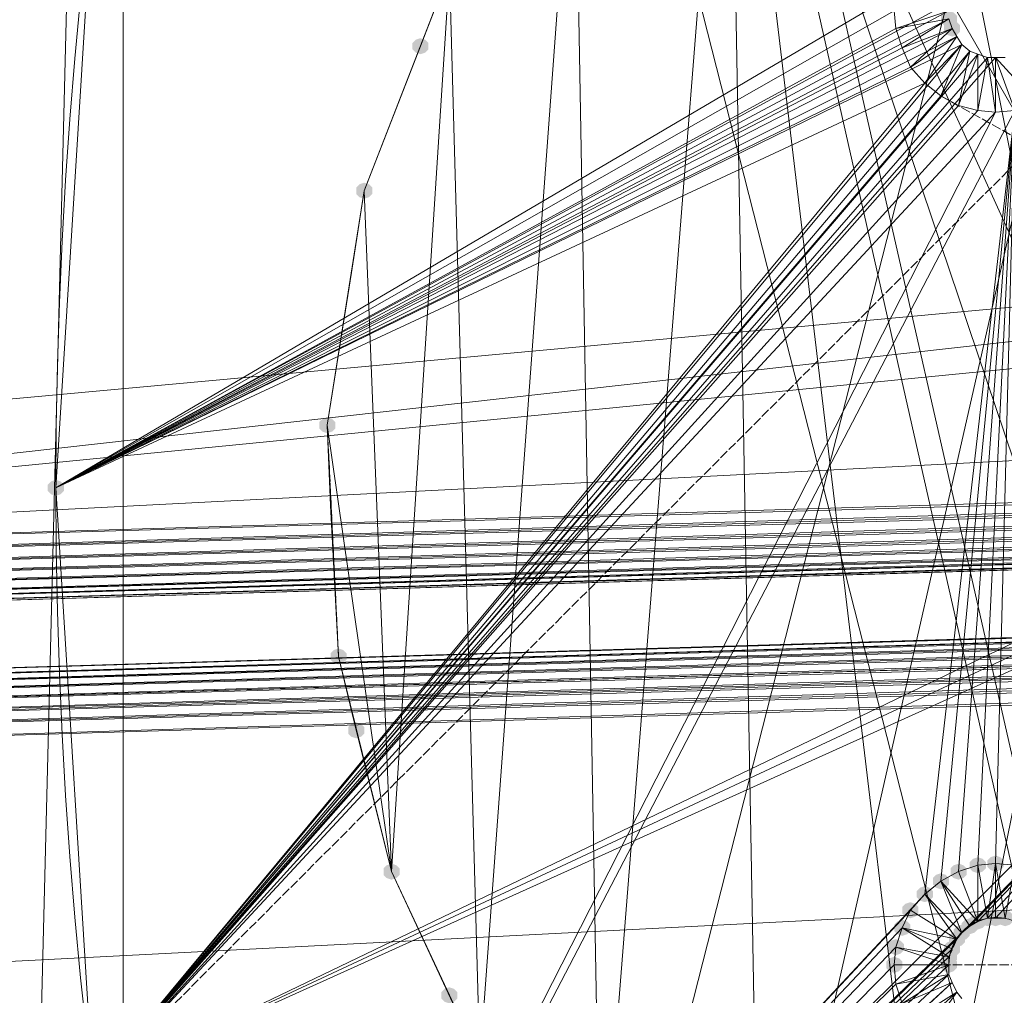
# Model space of a CAD drawing. Units: centimetres. Extents: x -1894 to 2506, y -1481 to 2919.
# Drawn here: x -98 to -13, y 592 to 675 of the extents above; entities that cross this region are included whole.
import ezdxf

# ---------------------------------------------------------------- set-up
doc = ezdxf.new("R2010")
doc.units = ezdxf.units.CM
doc.linetypes.add('PDF_IMPORT', pattern=[1, 0.8, -0.2])
doc.layers.add('МАФЫ НАШИ', color=250, linetype='Continuous', lineweight=25)

# ---------------------------------------------------------------- blocks, each defined once
blk = doc.blocks.new('дюн7978')
at = {"layer": 'МАФЫ НАШИ'}
for points in [[(-18.009, 676.104), (-18.421, 675.966), (-18.696, 675.691), (-18.696, 675.142), (-18.421, 674.867), (-18.009, 674.729), (-17.596, 674.867), (-17.322, 675.142), (-17.322, 675.691), (-17.596, 675.966)], [(-17.734, 675.279), (-18.146, 675.142), (-18.421, 674.867), (-18.421, 674.317), (-18.146, 674.042), (-17.734, 673.905), (-17.322, 674.042), (-17.047, 674.317), (-17.047, 674.867), (-17.322, 675.142)], [(-63.232, 673.767), (-63.644, 673.63), (-63.919, 673.355), (-63.919, 672.805), (-63.644, 672.53), (-63.232, 672.392), (-62.82, 672.53), (-62.545, 672.805), (-62.545, 673.355), (-62.82, 673.63)], [(-68.043, 661.396), (-68.455, 661.259), (-68.73, 660.984), (-68.73, 660.434), (-68.455, 660.159), (-68.043, 660.021), (-67.631, 660.159), (-67.356, 660.434), (-67.356, 660.984), (-67.631, 661.259)], [(-68.043, 661.396), (-68.455, 661.259), (-68.73, 660.984), (-68.73, 660.434), (-68.455, 660.159), (-68.043, 660.021), (-67.631, 660.159), (-67.356, 660.434), (-67.356, 660.984), (-67.631, 661.259)], [(-68.043, 661.396), (-68.455, 661.259), (-68.73, 660.984), (-68.73, 660.434), (-68.455, 660.159), (-68.043, 660.021), (-67.631, 660.159), (-67.356, 660.434), (-67.356, 660.984), (-67.631, 661.259)], [(-71.204, 641.327), (-71.617, 641.19), (-71.892, 640.915), (-71.892, 640.365), (-71.617, 640.09), (-71.204, 639.953), (-70.792, 640.09), (-70.517, 640.365), (-70.517, 640.915), (-70.792, 641.19)], [(-71.204, 641.327), (-71.617, 641.19), (-71.892, 640.915), (-71.892, 640.365), (-71.617, 640.09), (-71.204, 639.953), (-70.792, 640.09), (-70.517, 640.365), (-70.517, 640.915), (-70.792, 641.19)], [(-94.434, 635.967), (-94.847, 635.829), (-95.122, 635.554), (-95.122, 635.004), (-94.847, 634.73), (-94.434, 634.592), (-94.022, 634.73), (-93.747, 635.004), (-93.747, 635.554), (-94.022, 635.829)], [(-70.242, 621.534), (-70.655, 621.396), (-70.929, 621.121), (-70.929, 620.572), (-70.655, 620.297), (-70.242, 620.159), (-69.83, 620.297), (-69.555, 620.572), (-69.555, 621.121), (-69.83, 621.396)], [(-70.242, 621.534), (-70.655, 621.396), (-70.929, 621.121), (-70.929, 620.572), (-70.655, 620.297), (-70.242, 620.159), (-69.83, 620.297), (-69.555, 620.572), (-69.555, 621.121), (-69.83, 621.396)], [(-68.73, 615.211), (-69.143, 615.073), (-69.417, 614.798), (-69.417, 614.249), (-69.143, 613.974), (-68.73, 613.836), (-68.318, 613.974), (-68.043, 614.249), (-68.043, 614.798), (-68.318, 615.073)], [(-15.535, 603.664), (-15.947, 603.527), (-16.222, 603.252), (-16.222, 602.702), (-15.947, 602.427), (-15.535, 602.29), (-15.122, 602.427), (-14.847, 602.702), (-14.847, 603.252), (-15.122, 603.527)], [(-14.023, 603.802), (-14.435, 603.664), (-14.71, 603.39), (-14.71, 602.84), (-14.435, 602.565), (-14.023, 602.427), (-13.61, 602.565), (-13.335, 602.84), (-13.335, 603.39), (-13.61, 603.664)], [(-65.706, 603.115), (-66.118, 602.977), (-66.393, 602.702), (-66.393, 602.152), (-66.118, 601.878), (-65.706, 601.74), (-65.294, 601.878), (-65.019, 602.152), (-65.019, 602.702), (-65.294, 602.977)], [(-65.706, 603.115), (-66.118, 602.977), (-66.393, 602.702), (-66.393, 602.152), (-66.118, 601.878), (-65.706, 601.74), (-65.294, 601.878), (-65.019, 602.152), (-65.019, 602.702), (-65.294, 602.977)], [(-65.706, 603.115), (-66.118, 602.977), (-66.393, 602.702), (-66.393, 602.152), (-66.118, 601.878), (-65.706, 601.74), (-65.294, 601.878), (-65.019, 602.152), (-65.019, 602.702), (-65.294, 602.977)], [(-17.184, 603.115), (-17.596, 602.977), (-17.871, 602.702), (-17.871, 602.152), (-17.596, 601.878), (-17.184, 601.74), (-16.772, 601.878), (-16.497, 602.152), (-16.497, 602.702), (-16.772, 602.977)], [(-18.696, 602.29), (-19.109, 602.152), (-19.383, 601.878), (-19.383, 601.328), (-19.109, 601.053), (-18.696, 600.915), (-18.284, 601.053), (-18.009, 601.328), (-18.009, 601.878), (-18.284, 602.152)], [(-20.071, 601.19), (-20.483, 601.053), (-20.758, 600.778), (-20.758, 600.228), (-20.483, 599.953), (-20.071, 599.816), (-19.658, 599.953), (-19.383, 600.228), (-19.383, 600.778), (-19.658, 601.053)], [(-21.308, 599.816), (-21.72, 599.678), (-21.995, 599.403), (-21.995, 598.853), (-21.72, 598.579), (-21.308, 598.441), (-20.895, 598.579), (-20.621, 598.853), (-20.621, 599.403), (-20.895, 599.678)], [(-14.71, 599.128), (-15.122, 598.991), (-15.397, 598.716), (-15.397, 598.166), (-15.122, 597.891), (-14.71, 597.754), (-14.298, 597.891), (-14.023, 598.166), (-14.023, 598.716), (-14.298, 598.991)], [(-14.71, 599.128), (-15.122, 598.991), (-15.397, 598.716), (-15.397, 598.166), (-15.122, 597.891), (-14.71, 597.754), (-14.298, 597.891), (-14.023, 598.166), (-14.023, 598.716), (-14.298, 598.991)], [(-14.71, 599.128), (-15.122, 598.991), (-15.397, 598.716), (-15.397, 598.166), (-15.122, 597.891), (-14.71, 597.754), (-14.298, 597.891), (-14.023, 598.166), (-14.023, 598.716), (-14.298, 598.991)], [(-14.023, 599.128), (-14.435, 598.991), (-14.71, 598.716), (-14.71, 598.166), (-14.435, 597.891), (-14.023, 597.754), (-13.61, 597.891), (-13.335, 598.166), (-13.335, 598.716), (-13.61, 598.991)], [(-13.198, 599.128), (-13.61, 598.991), (-13.885, 598.716), (-13.885, 598.166), (-13.61, 597.891), (-13.198, 597.754), (-12.786, 597.891), (-12.511, 598.166), (-12.511, 598.716), (-12.786, 598.991)], [(-21.995, 598.304), (-22.407, 598.166), (-22.682, 597.891), (-22.682, 597.341), (-22.407, 597.067), (-21.995, 596.929), (-21.583, 597.067), (-21.308, 597.341), (-21.308, 597.891), (-21.583, 598.166)], [(-16.222, 598.441), (-16.634, 598.304), (-16.909, 598.029), (-16.909, 597.479), (-16.634, 597.204), (-16.222, 597.067), (-15.81, 597.204), (-15.535, 597.479), (-15.535, 598.029), (-15.81, 598.304)], [(-15.535, 598.853), (-15.947, 598.716), (-16.222, 598.441), (-16.222, 597.891), (-15.947, 597.616), (-15.535, 597.479), (-15.122, 597.616), (-14.847, 597.891), (-14.847, 598.441), (-15.122, 598.716)], [(-15.535, 598.853), (-15.947, 598.716), (-16.222, 598.441), (-16.222, 597.891), (-15.947, 597.616), (-15.535, 597.479), (-15.122, 597.616), (-14.847, 597.891), (-14.847, 598.441), (-15.122, 598.716)], [(-15.535, 598.853), (-15.947, 598.716), (-16.222, 598.441), (-16.222, 597.891), (-15.947, 597.616), (-15.535, 597.479), (-15.122, 597.616), (-14.847, 597.891), (-14.847, 598.441), (-15.122, 598.716)], [(-16.909, 597.891), (-17.322, 597.754), (-17.596, 597.479), (-17.596, 596.929), (-17.322, 596.654), (-16.909, 596.517), (-16.497, 596.654), (-16.222, 596.929), (-16.222, 597.479), (-16.497, 597.754)], [(-16.909, 597.891), (-17.322, 597.754), (-17.596, 597.479), (-17.596, 596.929), (-17.322, 596.654), (-16.909, 596.517), (-16.497, 596.654), (-16.222, 596.929), (-16.222, 597.479), (-16.497, 597.754)], [(-22.545, 596.654), (-22.957, 596.517), (-23.232, 596.242), (-23.232, 595.692), (-22.957, 595.417), (-22.545, 595.28), (-22.133, 595.417), (-21.858, 595.692), (-21.858, 596.242), (-22.133, 596.517)], [(-17.322, 597.341), (-17.734, 597.204), (-18.009, 596.929), (-18.009, 596.379), (-17.734, 596.104), (-17.322, 595.967), (-16.909, 596.104), (-16.634, 596.379), (-16.634, 596.929), (-16.909, 597.204)], [(-17.322, 597.341), (-17.734, 597.204), (-18.009, 596.929), (-18.009, 596.379), (-17.734, 596.104), (-17.322, 595.967), (-16.909, 596.104), (-16.634, 596.379), (-16.634, 596.929), (-16.909, 597.204)], [(-17.322, 597.341), (-17.734, 597.204), (-18.009, 596.929), (-18.009, 596.379), (-17.734, 596.104), (-17.322, 595.967), (-16.909, 596.104), (-16.634, 596.379), (-16.634, 596.929), (-16.909, 597.204)], [(-18.009, 595.829), (-18.421, 595.692), (-18.696, 595.417), (-18.696, 594.867), (-18.421, 594.592), (-18.009, 594.455), (-17.596, 594.592), (-17.322, 594.867), (-17.322, 595.417), (-17.596, 595.692)], [(-17.734, 596.517), (-18.146, 596.379), (-18.421, 596.104), (-18.421, 595.555), (-18.146, 595.28), (-17.734, 595.142), (-17.322, 595.28), (-17.047, 595.555), (-17.047, 596.104), (-17.322, 596.379)], [(-17.734, 596.517), (-18.146, 596.379), (-18.421, 596.104), (-18.421, 595.555), (-18.146, 595.28), (-17.734, 595.142), (-17.322, 595.28), (-17.047, 595.555), (-17.047, 596.104), (-17.322, 596.379)], [(-17.734, 596.517), (-18.146, 596.379), (-18.421, 596.104), (-18.421, 595.555), (-18.146, 595.28), (-17.734, 595.142), (-17.322, 595.28), (-17.047, 595.555), (-17.047, 596.104), (-17.322, 596.379)], [(-22.682, 595.142), (-23.095, 595.005), (-23.37, 594.73), (-23.37, 594.18), (-23.095, 593.905), (-22.682, 593.768), (-22.27, 593.905), (-21.995, 594.18), (-21.995, 594.73), (-22.27, 595.005)], [(-18.009, 595.142), (-18.421, 595.005), (-18.696, 594.73), (-18.696, 594.18), (-18.421, 593.905), (-18.009, 593.768), (-17.596, 593.905), (-17.322, 594.18), (-17.322, 594.73), (-17.596, 595.005)], [(-18.009, 595.142), (-18.421, 595.005), (-18.696, 594.73), (-18.696, 594.18), (-18.421, 593.905), (-18.009, 593.768), (-17.596, 593.905), (-17.322, 594.18), (-17.322, 594.73), (-17.596, 595.005)], [(-60.758, 592.53), (-61.17, 592.393), (-61.445, 592.118), (-61.445, 591.568), (-61.17, 591.293), (-60.758, 591.156), (-60.345, 591.293), (-60.07, 591.568), (-60.07, 592.118), (-60.345, 592.393)]]:
    blk.add_hatch(color=256, dxfattribs=at).paths.add_polyline_path(points)
at = {"layer": 'МАФЫ НАШИ', "lineweight": 13}
for points in [[(20.754, 998.576, 0.090776), (-88.661, 870.742), (-76.015, 891.36), (73.125, 1035.414), (-88.661, 870.742), (-88.661, 399.817), (-88.661, 870.742), (-88.661, 399.817), (-88.661, 870.742, 0.24311), (-110.242, 441.466), (-99.933, 420.298), (-110.242, 441.466), (-99.933, 420.298)], [(18.142, 635.279, 0.992157), (35.599, 635.279, 0.992157), (18.142, 635.279), (18.28, 633.63), (-91.273, 584.146)]]:
    blk.add_lwpolyline(points, format="xyb", dxfattribs=at)
for points in [[(-88.661, 399.817), (-88.661, 870.742), (-88.661, 399.817), (-88.661, 870.742), (-99.933, 850.123), (-144.468, 550.057), (-147.905, 571.775), (-99.933, 850.123), (-150.379, 593.218), (-147.905, 571.775), (-144.468, 550.057), (-110.242, 441.466), (-139.795, 528.339), (-144.468, 550.057)], [(-88.661, 399.817), (73.125, 1035.414), (-76.015, 379.199)], [(-62.27, 359.405), (73.125, 1035.414), (-47.562, 340.299)], [(73.125, 1035.414), (2.335, 982.768), (-15.122, 966.136), (-31.892, 948.542), (73.125, 235.145), (-47.562, 930.26), (-31.892, 948.542), (-15.122, 966.136), (73.125, 1035.414), (-31.892, 948.542), (-47.562, 930.26), (-62.27, 911.154), (73.125, 235.145), (-76.015, 891.36), (-62.27, 911.154), (-47.562, 930.26), (73.125, 1035.414), (-62.27, 911.154), (-76.015, 891.36), (-88.661, 870.742), (73.125, 235.145)], [(-88.661, 399.817), (-88.661, 870.742), (-99.933, 420.298)], [(-88.661, 399.817), (-88.661, 870.742), (-99.933, 850.123), (-99.933, 420.298), (-110.242, 828.955), (-99.933, 850.123)], [(-151.754, 614.386), (-152.303, 635.279), (-99.933, 850.123), (-151.754, 614.386), (-150.379, 593.218), (-147.905, 571.775), (-110.242, 441.466), (-150.379, 593.218), (-151.754, 614.386), (-110.242, 441.466), (-99.933, 420.298), (-88.661, 870.742), (-88.661, 399.817)], [(18.142, 635.279), (-91.273, 584.146), (18.28, 636.791), (-14.023, 672.118), (-13.198, 672.118)], [(-13.198, 672.118), (-14.023, 672.118), (-12.373, 667.582), (-14.023, 667.444), (-14.023, 672.118), (-14.71, 672.118), (-14.023, 667.444), (-15.535, 667.582), (-14.71, 672.118), (-15.535, 672.392), (-15.535, 667.582), (-17.184, 667.994), (-15.535, 672.392), (-16.222, 672.667), (-17.184, 667.994), (-18.696, 668.819), (-16.222, 672.667), (-16.909, 673.217), (-18.696, 668.819), (-20.071, 669.918), (-16.909, 673.217), (-17.322, 673.905), (-20.071, 669.918), (-21.308, 671.293), (-17.322, 673.905), (-17.734, 674.592), (-21.308, 671.293), (-21.995, 672.942), (-17.734, 674.592), (-18.009, 675.417), (-21.995, 672.942), (-22.545, 674.592), (-18.009, 676.104)], [(-22.682, 676.104), (-22.545, 674.592), (-18.009, 675.417)], [(-18.009, 675.417), (-17.734, 674.592), (-18.009, 675.417), (-17.734, 674.592), (-17.322, 673.905), (-17.734, 674.592), (-17.322, 673.905), (-16.909, 673.217), (-17.322, 673.905), (-16.909, 673.217), (-16.222, 672.667), (-16.909, 673.217), (-16.222, 672.667), (-15.535, 672.392), (-16.222, 672.667), (-15.535, 672.392), (-14.71, 672.118), (-15.535, 672.392), (-14.71, 672.118), (-14.023, 672.118), (-14.71, 672.118), (-14.023, 672.118), (-13.198, 672.118), (-14.023, 672.118), (-13.198, 672.118)], [(-181.032, 624.97), (-181.032, 625.795), (-181.032, 624.97), (-181.169, 635.279), (-179.107, 679.953), (804.253, 725.725), (-181.169, 635.279), (-181.032, 628.956), (810.576, 679.953)], [(812.088, 658.784), (-181.032, 628.956), (804.253, 725.725)], [(812.088, 658.784), (-181.032, 628.956), (-179.107, 679.953), (-181.169, 635.279), (-181.032, 628.956), (810.576, 679.953)], [(804.253, 725.725), (-181.032, 628.956), (801.642, 739.059)], [(-18.009, 676.104), (-94.434, 635.279), (-18.009, 675.417)], [(-18.009, 676.791), (-94.434, 635.279), (-91.273, 686.276)], [(-28.318, 554.593), (-17.459, 547.582), (-10.861, 545.108), (-17.459, 547.582), (-34.091, 558.304), (-17.459, 547.582), (-36.84, 709.918), (-34.091, 558.304), (-47.837, 571.5), (-36.84, 709.918), (-50.036, 696.31), (-47.837, 571.5), (-58.146, 586.208), (-50.036, 696.31), (-60.758, 679.54), (-58.146, 586.208), (-65.706, 602.427)], [(8.383, 539.335), (21.441, 537.136), (28.314, 537.548), (21.441, 537.136), (1.51, 540.435), (21.441, 537.136), (-36.84, 709.918), (1.51, 540.435), (-17.459, 547.582), (1.51, 540.435), (8.383, 539.335), (1.51, 540.435), (-10.861, 545.108)], [(47.558, 539.61), (59.654, 542.634), (65.29, 545.246), (59.654, 542.634), (41.235, 538.098), (59.654, 542.634), (-36.84, 709.918), (41.235, 538.098), (21.441, 537.136), (41.235, 538.098), (47.558, 539.61), (41.235, 538.098), (28.314, 537.548)], [(-53.747, 690.537), (-60.758, 679.54), (-63.232, 673.08), (-60.758, 679.54), (-50.036, 696.31)], [(-22.682, 676.104), (-22.545, 674.592), (-94.434, 635.279), (-22.545, 677.616), (-91.273, 686.276), (-94.434, 635.279), (-22.682, 676.104), (-22.545, 677.616)], [(-69.143, 653.698), (-71.204, 640.64), (-70.929, 633.767), (-71.204, 640.64), (-68.043, 660.709), (-60.758, 679.54), (-65.706, 602.427), (-71.204, 640.64), (-70.242, 620.846), (-65.706, 602.427), (-68.043, 660.709), (-71.204, 640.64), (-70.242, 620.846)], [(-63.232, 673.08), (-68.043, 660.709), (-69.143, 653.698), (-68.043, 660.709), (-60.758, 679.54)], [(-17.734, 674.592), (-17.322, 673.905), (-94.434, 635.279), (-17.734, 674.592), (-18.009, 675.417)], [(-21.995, 672.942), (-21.308, 671.293), (-94.434, 635.279), (-21.995, 672.942), (-22.545, 674.592)], [(-22.545, 674.592), (-22.545, 674.592)], [(-22.545, 674.592), (-22.545, 674.592)], [(-17.734, 674.592), (-17.734, 674.592)], [(-17.734, 674.592), (-17.734, 674.592)], [(-17.734, 674.592), (-17.734, 674.592)], [(-16.222, 672.667), (-15.535, 672.392), (-91.273, 584.146), (-16.222, 672.667), (-16.909, 673.217), (-91.273, 584.146), (-94.434, 635.279), (-16.909, 673.217), (-17.322, 673.905)], [(-17.322, 673.905), (-17.322, 673.905)], [(-17.322, 673.905), (-17.322, 673.905)], [(-17.322, 673.905), (-17.322, 673.905)], [(-17.322, 673.905), (-17.322, 673.905)], [(-21.995, 672.942), (-21.995, 672.942)], [(-21.995, 672.942), (-21.995, 672.942)], [(-16.909, 673.217), (-16.909, 673.217)], [(-16.909, 673.217), (-16.909, 673.217)], [(-16.909, 673.217), (-16.909, 673.217)], [(-16.909, 673.217), (-16.909, 673.217)], [(-16.222, 672.667), (-16.222, 672.667)], [(-16.222, 672.667), (-16.222, 672.667)], [(-16.222, 672.667), (-16.222, 672.667)], [(-16.222, 672.667), (-16.222, 672.667)], [(-14.71, 672.118), (-14.023, 672.118), (-91.273, 584.146), (-14.71, 672.118), (-15.535, 672.392)], [(-15.535, 672.392), (-15.535, 672.392)], [(-15.535, 672.392), (-15.535, 672.392)], [(-15.535, 672.392), (-15.535, 672.392)], [(-15.535, 672.392), (-15.535, 672.392)], [(-14.71, 672.118), (-14.71, 672.118)], [(-14.71, 672.118), (-14.71, 672.118)], [(-14.71, 672.118), (-14.71, 672.118)], [(-14.71, 672.118), (-14.71, 672.118)], [(-14.023, 672.118), (-14.023, 672.118)], [(-14.023, 672.118), (-14.023, 672.118)], [(-14.023, 672.118), (-14.023, 672.118)], [(-14.023, 672.118), (-14.023, 672.118)], [(-18.696, 668.819), (-17.184, 667.994), (-91.273, 584.146), (-18.696, 668.819), (-20.071, 669.918), (-91.273, 584.146), (-94.434, 635.279), (-20.071, 669.918), (-21.308, 671.293)], [(-21.308, 671.293), (-21.308, 671.293)], [(-21.308, 671.293), (-21.308, 671.293)], [(-20.071, 669.918), (-20.071, 669.918)], [(-20.071, 669.918), (-20.071, 669.918)], [(-18.696, 668.819), (-18.696, 668.819)], [(-91.273, 584.146), (-15.535, 667.582), (-17.184, 667.994)], [(-15.535, 667.582), (-14.023, 667.444), (-91.273, 584.146), (-81.788, 534.249), (-14.023, 667.444), (-12.373, 667.582), (-81.788, 534.249), (21.304, 448.339), (20.616, 448.614), (-7.837, 588.269), (-9.212, 587.17)], [(-18.009, 595.142), (-17.734, 595.829), (-81.788, 534.249), (-18.009, 595.142), (-18.009, 594.455), (-22.545, 595.967), (-22.682, 594.455), (-18.009, 594.455), (-18.009, 595.142), (-22.545, 595.967), (-21.995, 597.616), (-18.009, 595.142), (-17.734, 595.829), (-17.322, 596.654), (-21.308, 599.128), (-20.071, 600.503), (-17.322, 596.654), (-16.909, 597.204), (-20.071, 600.503), (-18.696, 601.603), (-20.071, 600.503), (-12.373, 667.582), (-18.696, 601.603), (-17.184, 602.427), (-18.696, 601.603), (-15.535, 598.166), (-17.184, 602.427), (-15.535, 602.977), (-15.535, 598.166), (-14.71, 598.441), (-15.535, 602.977), (-14.023, 603.115), (-15.535, 602.977), (-12.373, 667.582), (-17.184, 602.427), (-15.535, 602.977)], [(-17.184, 667.994), (-17.184, 667.994)], [(-15.535, 667.582), (-15.535, 667.582)], [(-15.535, 667.582), (-15.535, 667.582)], [(-13.198, 598.441), (-14.023, 598.441), (18.28, 633.63), (18.142, 635.279), (-12.373, 602.977), (-12.373, 667.582), (-14.023, 603.115), (-12.373, 602.977), (-14.023, 603.115), (-13.198, 598.441), (-12.373, 602.977), (-10.861, 602.427)], [(-14.023, 667.444), (-14.023, 667.444)], [(-14.023, 667.444), (-14.023, 667.444)], [(-181.032, 628.956), (-181.032, 627.857), (812.088, 657.685)], [(812.088, 656.585), (-181.032, 627.857), (-181.032, 626.757), (812.088, 656.585)], [(812.226, 655.623), (-181.032, 626.757), (-181.032, 625.795), (812.226, 655.623)], [(812.226, 654.661), (-181.032, 625.795), (-181.032, 624.97), (812.226, 654.661)], [(812.226, 653.973), (-181.032, 624.97), (-181.032, 624.145), (812.226, 653.973)], [(812.226, 653.424), (-181.032, 624.145), (-181.032, 623.733), (812.226, 653.424)], [(812.226, 653.149), (-181.032, 623.733), (-181.032, 623.321), (812.226, 653.011), (-181.032, 623.183), (-181.032, 623.321), (812.226, 653.149)], [(812.226, 653.011), (-181.032, 623.183), (812.226, 653.011), (-181.032, 623.183), (-181.032, 623.321), (812.226, 653.149)], [(812.226, 653.011), (-181.032, 623.183), (812.226, 653.149)], [(812.226, 653.424), (-181.032, 623.321), (-181.032, 623.733), (812.226, 653.424)], [(812.226, 653.973), (-181.032, 623.733), (-181.032, 624.145), (812.226, 653.973)], [(812.226, 654.661), (-181.032, 624.145), (-181.032, 624.97), (812.226, 654.661)], [(812.226, 655.623), (-181.032, 624.97), (-181.032, 625.795), (812.226, 655.623)], [(812.088, 656.585), (-181.032, 625.795), (-181.032, 626.757), (812.088, 656.585)], [(812.088, 657.685), (-181.032, 626.757), (-181.032, 627.857), (812.088, 657.685)], [(812.088, 658.784), (-181.032, 628.956), (812.088, 657.685)], [(-69.143, 653.698), (-69.143, 653.698)], [(-180.619, 611.637), (-180.619, 612.874), (812.501, 641.465), (-180.619, 611.637), (-180.619, 612.874), (812.501, 642.565)], [(812.501, 643.664), (-180.619, 612.874), (-180.619, 613.974), (812.501, 643.664)], [(812.501, 644.626), (-180.619, 613.974), (-180.757, 614.936), (812.501, 644.626)], [(812.501, 645.589), (-180.757, 614.936), (-180.757, 615.761), (812.501, 645.589)], [(812.501, 646.276), (-180.757, 615.761), (-180.757, 616.448), (812.501, 646.276)], [(812.501, 646.826), (-180.757, 616.448), (-180.757, 616.998), (812.501, 646.826)], [(812.501, 647.101), (-180.757, 616.998), (-180.757, 617.41), (812.501, 647.101)], [(812.501, 647.238), (-180.757, 617.41), (812.501, 647.238), (-180.757, 617.41), (812.501, 647.238), (-180.757, 617.41)], [(812.501, 642.565), (-180.619, 612.874), (-180.619, 613.836), (812.501, 642.565)], [(812.501, 643.664), (-180.619, 613.836), (-180.757, 614.936), (812.501, 643.664)], [(812.501, 644.764), (-180.757, 614.936), (-180.757, 615.761), (812.501, 644.764)], [(812.501, 645.589), (-180.757, 615.761), (-180.757, 616.448), (812.501, 645.589)], [(812.501, 646.276), (-180.757, 616.448), (-180.757, 616.998), (812.501, 646.276)], [(812.501, 646.826), (-180.757, 616.998), (-180.757, 617.41), (-179.107, 590.606), (-180.757, 617.41), (-179.107, 590.606), (-172.784, 544.833), (-179.107, 590.606), (-172.784, 544.833), (-170.173, 531.363), (812.501, 641.465), (-172.784, 544.833), (-179.107, 590.606), (812.501, 641.465)], [(812.501, 641.465), (-180.619, 611.637), (-179.107, 590.606), (-172.784, 544.833), (812.501, 641.465), (-180.619, 611.637), (-179.107, 590.606), (812.501, 641.465)], [(-81.788, 534.249), (18.28, 633.63), (-16.909, 597.204), (-16.222, 597.754), (-16.909, 597.204), (-18.696, 601.603), (-16.222, 597.754), (-15.535, 598.166), (-16.222, 597.754), (18.28, 633.63)], [(-94.434, 635.279), (-94.434, 635.279)], [(-94.434, 635.279), (-94.434, 635.279)], [(-70.929, 633.767), (-70.242, 620.846), (-68.73, 614.523)], [(-14.71, 598.441), (-15.535, 598.166), (18.28, 633.63), (-14.71, 598.441), (-14.023, 598.441), (-14.71, 598.441), (-14.023, 603.115), (-14.023, 598.441), (-13.198, 598.441)], [(-15.535, 602.977), (-15.535, 602.977)], [(-14.023, 603.115), (-14.023, 603.115)], [(-58.146, 586.208), (-60.758, 591.843), (-58.146, 586.208), (-65.706, 602.427), (-60.758, 591.843)], [(-17.184, 602.427), (-17.184, 602.427)], [(-18.696, 601.603), (-18.696, 601.603)], [(-20.071, 600.503), (-20.071, 600.503)], [(-21.308, 599.128), (-21.308, 599.128)], [(-14.71, 598.441), (-14.71, 598.441)], [(-14.023, 598.441), (-14.023, 598.441)], [(-14.023, 598.441), (-14.023, 598.441)], [(-21.995, 597.616), (-21.995, 597.616)], [(-16.222, 597.754), (-16.222, 597.754)], [(-16.222, 597.754), (-16.222, 597.754)], [(-15.535, 598.166), (-15.535, 598.166)], [(-16.909, 597.204), (-16.909, 597.204)], [(-22.682, 594.455), (-22.545, 592.805), (-81.788, 534.249), (-22.682, 594.455), (-22.545, 595.967)], [(-22.545, 595.967), (-22.545, 595.967)], [(-18.009, 595.142), (-18.009, 595.142)], [(-18.009, 593.63), (-18.009, 594.455), (-81.788, 534.249), (-18.009, 593.63), (-17.734, 592.943)], [(-16.909, 591.568), (-17.322, 592.118), (-16.909, 591.568), (-17.322, 592.118), (-17.734, 592.943), (-17.322, 592.118), (-17.734, 592.943), (-18.009, 593.63), (-17.734, 592.943), (-18.009, 593.63), (-18.009, 594.455), (-18.009, 593.63), (-22.545, 592.805), (-22.682, 594.455), (-18.009, 594.455), (-22.545, 592.805), (-21.995, 591.156), (-18.009, 593.63), (-17.734, 592.943), (-21.995, 591.156)], [(-21.308, 589.644), (-17.734, 592.943), (-17.322, 592.118), (-21.308, 589.644)], [(-20.071, 588.269), (-17.322, 592.118), (-16.909, 591.568)], [(-22.682, 594.455), (-22.682, 594.455)], [(-18.009, 593.63), (-18.009, 594.455), (-18.009, 593.63)], [(-18.009, 594.455), (-18.009, 594.455)], [(-18.009, 594.455), (-18.009, 594.455)], [(-18.009, 594.455), (-18.009, 594.455)], [(-18.009, 593.63), (-18.009, 593.63)], [(-18.009, 593.63), (-18.009, 593.63)], [(-18.009, 593.63), (-18.009, 593.63)], [(-18.009, 593.63), (-18.009, 593.63)], [(-17.322, 592.118), (-17.734, 592.943), (-81.788, 534.249), (-17.322, 592.118), (-16.909, 591.568)], [(-21.995, 591.156), (-21.308, 589.644), (-81.788, 534.249), (-21.995, 591.156), (-22.545, 592.805)], [(-22.545, 592.805), (-22.545, 592.805)], [(-22.545, 592.805), (-22.545, 592.805)], [(-17.734, 592.943), (-17.734, 592.943)], [(-17.734, 592.943), (-17.734, 592.943)], [(-17.734, 592.943), (-17.734, 592.943)], [(-17.734, 592.943), (-17.734, 592.943)], [(-17.322, 592.118), (-17.322, 592.118)], [(-17.322, 592.118), (-17.322, 592.118)], [(-17.322, 592.118), (-17.322, 592.118)], [(-17.322, 592.118), (-17.322, 592.118)]]:
    blk.add_lwpolyline(points, dxfattribs=at)
blk.add_lwpolyline([(315.735, 1045.448, 1), (315.735, 225.11, 1)], format="xyb", close=True, dxfattribs=at)
at = {"layer": 'МАФЫ НАШИ', "linetype": 'PDF_IMPORT', "lineweight": 13}
for points in [[(312.298, 985.517), (311.748, 986.892), (-91.273, 584.146)], [(508.723, 374.8), (-18.696, 668.819)], [(-70.242, 620.846), (-71.204, 640.64)], [(-17.322, 596.654), (-18.009, 595.142)], [(-22.682, 594.455), (-5.363, 594.455)]]:
    blk.add_lwpolyline(points, dxfattribs=at)
at = {"layer": 'МАФЫ НАШИ', "lineweight": 13}
for points in [[(-181.032, 627.857), (812.088, 658.784), (-181.032, 628.956)], [(812.501, 647.101), (-180.757, 617.41), (812.501, 647.238), (812.501, 647.101), (-180.757, 617.41), (812.501, 646.826)], [(812.501, 642.565), (-180.619, 611.637), (812.501, 641.465)], [(-70.242, 620.846), (-68.73, 614.523), (-65.706, 602.427)], [(-20.071, 600.503), (-81.788, 534.249), (-21.308, 599.128)], [(-21.308, 599.128), (-21.995, 597.616), (-81.788, 534.249), (-22.545, 595.967), (-21.995, 597.616)], [(-17.322, 596.654), (-21.995, 597.616), (-17.734, 595.829)], [(-81.788, 534.249), (-16.909, 597.204), (-17.322, 596.654)]]:
    blk.add_lwpolyline(points, close=True, dxfattribs=at)
at = {"layer": 'МАФЫ НАШИ', "lineweight": 30}
blk.add_circle((306.315, 719.399), 2200, dxfattribs=at)
at = {"layer": 'МАФЫ НАШИ', "lineweight": 13}
blk.add_arc((-13.978, 594.478), 4.03, 32.68636, 180.32237, dxfattribs=at)

msp = doc.modelspace()

# ---------------------------------------------------------------- block references
at = {"layer": 'МАФЫ НАШИ'}
msp.add_blockref('дюн7978', (0, 0), dxfattribs=at)

doc.saveas('drawing.dxf')
